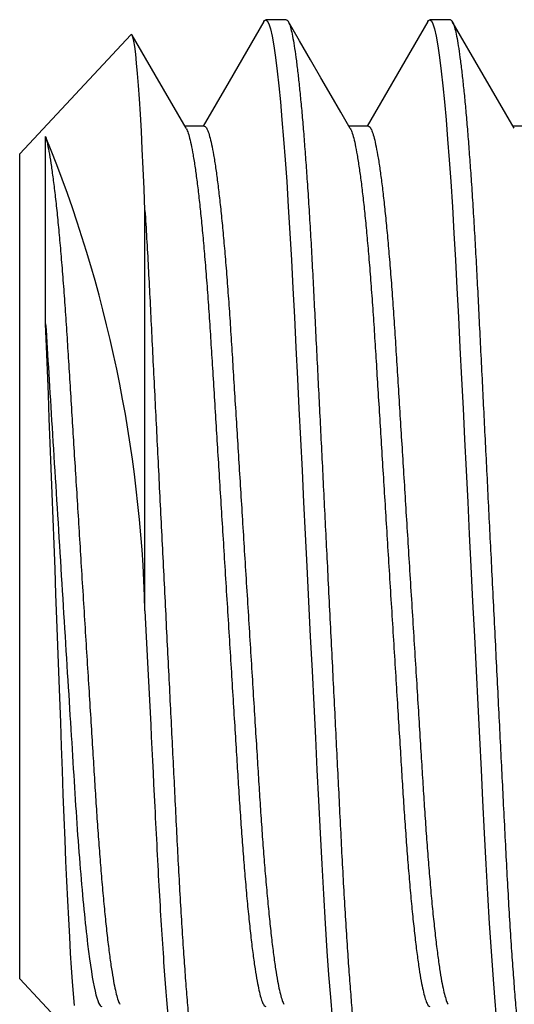
# Model space of a CAD drawing. Extents: x -106 to 6, y -21 to 62.
# Drawn here: x -82 to -82, y -12 to -12 of the extents above; entities that cross this region are included whole.
import ezdxf

# ---------------------------------------------------------------- set-up
doc = ezdxf.new("R2010")
doc.units = 0
doc.header["$MEASUREMENT"] = 0
doc.layers.get('0').update_dxf_attribs({"linetype": 'CONTINUOUS'})

msp = doc.modelspace()

# ---------------------------------------------------------------- linework, layer by layer
for p, q in [((-82.19021325808318, -12.03469876214681), (-82.20253034462768, -12.05595947570032)), ((-82.19021510230992, -12.03477206341217), (-82.19001890357445, -12.03441046902578)), ((-82.19001890357445, -12.03441046902578), (-82.18954833787892, -12.03411415126945)), ((-82.18230361253403, -12.03411415126945), (-82.18954833787892, -12.03411415126945)), ((-82.18954833787892, -12.03411415126945), (-82.18903396954941, -12.03446723522419)), ((-82.18903396954941, -12.03446723522419), (-82.1884960670876, -12.03554563106147)), ((-82.1884960670876, -12.03554563106147), (-82.18793688854667, -12.03737274696644)), ((-82.1776468860621, -12.04159303943169), (-82.18164383817212, -12.03468994584341)), ((-82.13225713761913, -12.03470158696237), (-82.14038483374132, -12.04873293173219)), ((-82.13225898184588, -12.03477508614475), (-82.1320611457969, -12.03441046902578)), ((-82.1320611457969, -12.03441046902578), (-82.13159058010136, -12.03411415126945)), ((-82.12434585475647, -12.03411415126945), (-82.13159058010136, -12.03411415126945)), ((-82.13159058010136, -12.03411415126945), (-82.13107621177186, -12.03446723522419)), ((-82.13107621177186, -12.03446723522419), (-82.13053830931004, -12.03554563106147)), ((-82.13053830931004, -12.03554563106147), (-82.12997913076912, -12.03737274696644)), ((-82.11272161270777, -12.05361694790344), (-82.12367263103373, -12.03471317410399)), ((-82.23722570114329, -12.03947257452561), (-82.27648497004712, -12.08157299479206)), ((-82.23709257496203, -12.03936280255212), (-82.23719104317512, -12.03950490696886)), ((-82.23679444446576, -12.03954006422771), (-82.23709257496203, -12.03936280255212)), ((-82.18793688854667, -12.03737274696644), (-82.18735907881761, -12.0399640024738)), ((-82.12997913076912, -12.03737274696644), (-82.12940132104005, -12.0399640024738)), ((-82.23648845576439, -12.0403033042073), (-82.23679444446576, -12.03954006422771)), ((-82.2286411225882, -12.05360993084563), (-82.23675236910763, -12.03960823764314)), ((-82.23617607974118, -12.04164899596956), (-82.23648845576439, -12.0403033042073)), ((-82.23584877897575, -12.04364072485365), (-82.23617607974118, -12.04164899596956)), ((-82.18735907881761, -12.0399640024738), (-82.18676563364441, -12.04332616274701)), ((-82.1737869914849, -12.04825971214936), (-82.1776468860621, -12.04159303943169)), ((-82.12940132104005, -12.0399640024738), (-82.12880787586685, -12.04332616274701)), ((-82.23551640433776, -12.04624112052861), (-82.23584877897575, -12.04364072485365)), ((-82.23518062462743, -12.04943751630552), (-82.23551640433776, -12.04624112052861)), ((-82.18676563364441, -12.04332616274701), (-82.18615984564643, -12.04745672683464)), ((-82.12880787586685, -12.04332616274701), (-82.12820209686514, -12.04745672683464)), ((-82.23485187097127, -12.05310929075998), (-82.23518062462743, -12.04943751630552)), ((-82.18615984564643, -12.04745672683464), (-82.18554525034129, -12.05234360380638)), ((-82.17006438834242, -12.05468562781451), (-82.1737869914849, -12.04825971214936)), ((-82.14038483374132, -12.04873293173219), (-82.15373373365479, -12.07175881316499)), ((-82.12820209686514, -12.04745672683464), (-82.12758749256373, -12.05234360380638)), ((-82.23452148449961, -12.05732812583631), (-82.23485187097127, -12.05310929075998)), ((-82.18554525034129, -12.05234360380638), (-82.18497730047817, -12.05746925866046)), ((-82.12758749256373, -12.05234360380638), (-82.12701954270061, -12.05746925866046)), ((-82.21768833650343, -12.07250031825788), (-82.2286411225882, -12.05360993084563)), ((-82.20253034462768, -12.05595947570032), (-82.21169141496442, -12.07175881316499)), ((-82.16647924756317, -12.06086932903824), (-82.17006438834242, -12.05468562781451)), ((-82.10177003661578, -12.07250514023605), (-82.11272161270777, -12.05361694790344)), ((-82.23419099457145, -12.0620745716897), (-82.23452148449961, -12.05732812583631)), ((-82.18497730047817, -12.05746925866046), (-82.18440801017697, -12.06318864656703)), ((-82.12701954270061, -12.05746925866046), (-82.12645025239941, -12.06318864656703)), ((-82.2338516073737, -12.06750016078374), (-82.23419099457145, -12.0620745716897)), ((-82.18440801017697, -12.06318864656703), (-82.18384032120444, -12.06947186406439)), ((-82.16303165910936, -12.06681175142825), (-82.16647924756317, -12.06086932903824)), ((-82.12645025239941, -12.06318864656703), (-82.12588256342688, -12.06947186406439)), ((-82.15972164097342, -12.0725158097624), (-82.16303165910936, -12.06681175142825)), ((-82.23351372704427, -12.0734596580144), (-82.2338516073737, -12.06750016078374)), ((-82.18384032120444, -12.06947186406439), (-82.18327719331943, -12.0762833040823)), ((-82.12588256342688, -12.06947186406439), (-82.1253194265456, -12.0762833040823)), ((-82.23317897290393, -12.07992409552768), (-82.23351372704427, -12.0734596580144)), ((-82.2112824914228, -12.07175881316502), (-82.2181182662374, -12.07175881316502)), ((-82.15332473814338, -12.07175881316502), (-82.16016091778816, -12.07175881316502)), ((-82.09536697136956, -12.07175881316502), (-82.1022027551803, -12.07175881316502)), ((-82.267333098923, -12.14163356183855), (-82.267333098923, -12.07538056909295)), ((-82.18327719331943, -12.0762833040823), (-82.18272146033381, -12.08358227668169)), ((-82.1253194265456, -12.0762833040823), (-82.12476371155252, -12.08358227668169)), ((-82.23285742522636, -12.08667651129398), (-82.23317897290393, -12.07992409552768)), ((-82.27648497004712, -12.37304034760234), (-82.27648497004712, -12.08157299479206)), ((-82.18272146033381, -12.08358227668169), (-82.18217586609704, -12.09132378273037)), ((-82.12476371155252, -12.08358227668169), (-82.12421810831948, -12.09132378273037)), ((-82.23254025871175, -12.09387533788379), (-82.23285742522636, -12.08667651129398)), ((-82.18217586609704, -12.09132378273037), (-82.18159524054873, -12.10021685993451)), ((-82.12421810831948, -12.09132378273037), (-82.12363749176733, -12.10021685993451)), ((-82.2322288767716, -12.10148745118579), (-82.23254025871175, -12.09387533788379)), ((-82.23222887846485, -12.24306214373553), (-82.23222887846485, -12.10148745477747)), ((-82.18159524054873, -12.10021685993451), (-82.18103276039209, -12.10951281521512)), ((-82.12363749176733, -12.10021685993451), (-82.1230750116108, -12.10951281521512)), ((-82.18103276039209, -12.10951281521512), (-82.18049114248821, -12.1191434661605)), ((-82.1230750116108, -12.10951281521512), (-82.12253338471065, -12.1191434661605)), ((-82.18049114248821, -12.1191434661605), (-82.17997271685987, -12.12903995564193)), ((-82.12253338471065, -12.1191434661605), (-82.12201495008604, -12.12903995564193)), ((-82.17997271685987, -12.12903995564193), (-82.17946176709698, -12.13924927995425)), ((-82.12201495008604, -12.12903995564193), (-82.12150400032316, -12.13924927995425)), ((-82.17946176709698, -12.13924927995425), (-82.17892763405472, -12.14993187782673)), ((-82.12150400032316, -12.13924927995425), (-82.12096987627716, -12.14993187782673)), ((-82.26700735505993, -12.14962598808384), (-82.26733309891573, -12.14163355924507)), ((-82.2666830241743, -12.15794053586072), (-82.26700735505993, -12.14962598808384)), ((-82.17892763405472, -12.14993187782673), (-82.1783718290993, -12.1610480579017)), ((-82.12096987627716, -12.14993187782673), (-82.12041407132163, -12.1610480579017)), ((-82.2663521181705, -12.16652493898943), (-82.2666830241743, -12.15794053586072)), ((-82.1783718290993, -12.1610480579017), (-82.17784549578663, -12.17157472865316)), ((-82.12041407132163, -12.1610480579017), (-82.11988773800907, -12.17157472865316)), ((-82.26602206793301, -12.17507077079077), (-82.2663521181705, -12.16652493898943)), ((-82.17784549578663, -12.17157472865316), (-82.1773053622603, -12.18237729572354)), ((-82.11988773800907, -12.17157472865316), (-82.11934760448263, -12.18237729572354)), ((-82.26568554266031, -12.18382446943523), (-82.26602206793301, -12.17507077079077)), ((-82.26534434272274, -12.1927411752321), (-82.26568554266031, -12.18382446943523)), ((-82.1773053622603, -12.18237729572354), (-82.17675391147917, -12.19340631134586)), ((-82.11934760448263, -12.18237729572354), (-82.11879615370161, -12.19340631134586)), ((-82.26500818854446, -12.20156719905117), (-82.26534434272274, -12.1927411752321)), ((-82.17675391147917, -12.19340631134586), (-82.17619379733047, -12.2046086033148)), ((-82.11879615370161, -12.19340631134586), (-82.11823604854918, -12.2046086033148)), ((-82.26466934449398, -12.21050483119879), (-82.26500818854446, -12.20156719905117)), ((-82.17619379733047, -12.2046086033148), (-82.17562782663741, -12.21592808464718)), ((-82.11823604854918, -12.2046086033148), (-82.1176700598637, -12.21592808464718)), ((-82.26432948611897, -12.21951055354672), (-82.26466934449398, -12.21050483119879)), ((-82.17562782663741, -12.21592808464718), (-82.1750588961854, -12.2273066711972)), ((-82.1176700598637, -12.21592808464718), (-82.11710113840785, -12.2273066711972)), ((-82.26399905129254, -12.22830662568993), (-82.26432948611897, -12.21951055354672)), ((-82.1750588961854, -12.2273066711972), (-82.17443834537742, -12.23971762775779)), ((-82.11710113840785, -12.2273066711972), (-82.11648059659602, -12.23971762775779)), ((-82.26366920684369, -12.23712602589564), (-82.26399905129254, -12.22830662568993)), ((-82.26334145064423, -12.24592820183893), (-82.26366920684369, -12.23712602589564)), ((-82.17443834537742, -12.23971762775779), (-82.17382163595867, -12.25205191171657)), ((-82.11648059659602, -12.23971762775779), (-82.11586386918485, -12.25205191171657)), ((-82.26299537137753, -12.2552646468925), (-82.26334145064423, -12.24592820183893)), ((-82.17382163595867, -12.25205191171657), (-82.17321251036013, -12.26423442593617)), ((-82.11586386918485, -12.25205191171657), (-82.11525475258257, -12.26423442593617)), ((-82.26265333591526, -12.26453414426669), (-82.26299537137753, -12.2552646468925)), ((-82.26231706478607, -12.27368832124379), (-82.26265333591526, -12.26453414426669)), ((-82.17321251036013, -12.26423442593617), (-82.17261456707296, -12.27619314099298)), ((-82.11525475258257, -12.26423442593617), (-82.1146568092954, -12.27619314099298)), ((-82.26199723201431, -12.28243291570556), (-82.26231706478607, -12.27368832124379)), ((-82.17261456707296, -12.27619314099298), (-82.17203120667135, -12.28786048396976)), ((-82.1146568092954, -12.27619314099298), (-82.11407343989752, -12.28786048396976)), ((-82.26168427460992, -12.2910250555903), (-82.26199723201431, -12.28243291570556)), ((-82.17203120667135, -12.28786048396976), (-82.17146550586516, -12.29917451358799)), ((-82.11407343989752, -12.28786048396976), (-82.11350773909133, -12.29917451358799)), ((-82.26137963421819, -12.29942256658137), (-82.26168427460992, -12.2910250555903)), ((-82.26107239166753, -12.30789442240024), (-82.26137963421819, -12.29942256658137)), ((-82.17146550586516, -12.29917451358799), (-82.17092023549263, -12.31007990304576)), ((-82.11350773909133, -12.29917451358799), (-82.11296247771507, -12.31007990304576)), ((-82.26076716202282, -12.31611706471236), (-82.26107239166753, -12.30789442240024)), ((-82.17092023549263, -12.31007990304576), (-82.1703468878927, -12.32154681006373)), ((-82.11296247771507, -12.31007990304576), (-82.11238913011515, -12.32154681006373)), ((-82.26045630973566, -12.32405389686236), (-82.26076716202282, -12.31611706471236)), ((-82.26014548331271, -12.33147438151275), (-82.26045630973566, -12.32405389686236)), ((-82.1703468878927, -12.32154681006373), (-82.16978470461162, -12.33252572569257)), ((-82.11238913011515, -12.32154681006373), (-82.11182695583021, -12.33252572569257)), ((-82.25982854620189, -12.33859086562811), (-82.26014548331271, -12.33147438151275)), ((-82.16978470461162, -12.33252572569257), (-82.16919510082776, -12.34319896748798)), ((-82.11182695583021, -12.33252572569257), (-82.1112373430502, -12.34319896748798)), ((-82.25950702326382, -12.34537062992738), (-82.25982854620189, -12.33859086562811)), ((-82.25917219378015, -12.35197821541982), (-82.25950702326382, -12.34537062992738)), ((-82.16919510082776, -12.34319896748798), (-82.16857965987718, -12.35348390509626)), ((-82.1112373430502, -12.34319896748798), (-82.11062191109589, -12.35348390509626)), ((-82.2588342099941, -12.35819659710234), (-82.25917219378015, -12.35197821541982)), ((-82.16857965987718, -12.35348390509626), (-82.1679419172775, -12.36328955966403)), ((-82.11062191109589, -12.35348390509626), (-82.10998416849621, -12.36328955966403)), ((-82.25849474745301, -12.36399549367156), (-82.2588342099941, -12.35819659710234)), ((-82.25816425752474, -12.36921391762829), (-82.25849474745301, -12.36399549367156)), ((-82.1679419172775, -12.36328955966403), (-82.16734618706242, -12.37171360053134)), ((-82.10998416849621, -12.36328955966403), (-82.1093884202886, -12.37171360053134)), ((-82.25783392952859, -12.37401084131671), (-82.25816425752474, -12.36921391762829)), ((-82.27648497004712, -12.37304034760234), (-82.2551233637971, -12.39594787329537)), ((-82.16734618706242, -12.37171360053134), (-82.16673868078497, -12.37960599131526)), ((-82.1093884202886, -12.37171360053134), (-82.10878092300742, -12.37960599131526)), ((-82.25750527258184, -12.37836420598586), (-82.25783392952859, -12.37401084131671)), ((-82.25715914720944, -12.3824860437324), (-82.25750527258184, -12.37836420598586)), ((-82.16673868078497, -12.37960599131526), (-82.16612296994752, -12.38690905719838)), ((-82.10878092300742, -12.37960599131526), (-82.10816522116623, -12.38690905719838))]:
    msp.add_line(p, q)
msp.add_arc((-82.70988385154284, -12.25554412219845), 0.4778180351335442, 1.496900433773814, 22.15136519099883)
for points, knots in [([(-82.18230361253403, -12.03411415126945), (-82.18213329468368, -12.03418222468193), (-82.18179018653801, -12.034319359705), (-82.1812512233672, -12.03543866869314), (-82.18069226744102, -12.03725478769008), (-82.1801143741527, -12.03984920557665), (-82.17952092778226, -12.04321064654326), (-82.1789151283974, -12.047341483494), (-82.17831766428183, -12.05209211553271), (-82.17773258480473, -12.05737239448235), (-82.17716328498533, -12.06309176642435), (-82.17659560580454, -12.06937496348442), (-82.17603248076988, -12.07618642336502), (-82.17547673486432, -12.08348547980063), (-82.17491481340788, -12.0914587582368), (-82.17435045161731, -12.10010221977766), (-82.17378806774398, -12.10939872518825), (-82.17324591447401, -12.11903016406228), (-82.1727273181783, -12.12896438566282), (-82.17221833745576, -12.13924487700482), (-82.1716827222293, -12.14992995402807), (-82.17114291256722, -12.16073330635882), (-82.1706007762334, -12.17157421482847), (-82.17006066194902, -12.18237710666168), (-82.1695091942846, -12.19340628084746), (-82.16894908177606, -12.2046086356686), (-82.16838309709532, -12.2159281442591), (-82.16779694006162, -12.22765124403574), (-82.16719363343655, -12.23971761056876), (-82.16657691118449, -12.25205187064697), (-82.16596777905532, -12.26423450727006), (-82.16536984077423, -12.2761934920006), (-82.16478641712193, -12.2878612784844), (-82.16422079197842, -12.2991760068496), (-82.16365728892218, -12.31043780929256), (-82.16310118762384, -12.32159286995358), (-82.16254162976996, -12.33265967854371), (-82.16195013295884, -12.34333682228817), (-82.16133510162113, -12.35362254559658), (-82.16071678157094, -12.36312767262521), (-82.1601014746668, -12.371828788237), (-82.15949395056849, -12.37972129579888), (-82.15887825268418, -12.38702435873461), (-82.15825808184432, -12.39368669748771), (-82.15763726006661, -12.39966435547504), (-82.15701964587946, -12.40492184805763), (-82.15642580247503, -12.40930852132684), (-82.15585846098439, -12.41287882540079), (-82.15531948224076, -12.41569548677149), (-82.15479444794174, -12.41786629612981), (-82.15428586217887, -12.41939393430403), (-82.1537946836829, -12.42030833440782), (-82.15330982354975, -12.42057605271419), (-82.15293861866245, -12.42043696703042), (-82.15271166141234, -12.4199542638236), (-82.15266204900364, -12.41984874585143)], [0, 0, 0, 0, 0.01878175943062505, 0.03783616713062862, 0.05713253196252686, 0.07663746925701805, 0.09631525046663039, 0.1161280868132561, 0.1360365941263287, 0.1543359277423618, 0.1726497981156542, 0.1909462433767234, 0.2091935171350016, 0.2273604240424034, 0.2454165008209108, 0.2649527905264532, 0.2842862891467652, 0.3033832486892069, 0.3222124581030649, 0.3409543418290395, 0.3599653763627702, 0.3792236452868408, 0.3970666630838616, 0.415062618243855, 0.4331828490264484, 0.4513974188818545, 0.4696754303217572, 0.4879853300949238, 0.5079581146881916, 0.5278895226571418, 0.5477386967980687, 0.5674657808373874, 0.5870324178058229, 0.6064021384400162, 0.625540743273569, 0.6462879575943221, 0.6669049522520679, 0.6878400823320384, 0.7090691665405052, 0.7305477689937986, 0.7502507363020012, 0.7700822911205134, 0.7900028095082575, 0.8099715657747467, 0.8299472386375902, 0.849888397717776, 0.8697540744562955, 0.8878642312927424, 0.9058474444618136, 0.9236751817022074, 0.9413204006527628, 0.9587578102022996, 0.9759640233125981, 0.9947457827432232, 1, 1, 1, 1]), ([(-82.12434585475647, -12.03411415126945), (-82.12417554328123, -12.03418222470049), (-82.12383244796045, -12.03431935976801), (-82.12329344209887, -12.03543866854341), (-82.1227345305583, -12.03725478785603), (-82.12215661049139, -12.03984920548885), (-82.1215631724035, -12.04321064657268), (-82.12095736695572, -12.04734148337491), (-82.12035991841582, -12.0520921156512), (-82.11977483583438, -12.05737239448658), (-82.11920553412209, -12.06309176635719), (-82.1186378655053, -12.06937496391234), (-82.11807470021732, -12.07618642256873), (-82.1175189968361, -12.08348548043668), (-82.1169570524497, -12.09145875813647), (-82.11639268411771, -12.10010221964072), (-82.11583029805898, -12.10939872497295), (-82.11528815986513, -12.11903016429401), (-82.11476955936483, -12.12896438562362), (-82.1142605806882, -12.13924487704685), (-82.11372496139994, -12.1499299537712), (-82.11318516580535, -12.16073330657295), (-82.11264303015638, -12.17157421509637), (-82.11210290007942, -12.18237710632647), (-82.1115514411225, -12.19340628121742), (-82.11099130953527, -12.20460863510519), (-82.11042533862688, -12.21592814422192), (-82.10983920012903, -12.22765124492813), (-82.10923585723332, -12.23971760964918), (-82.1086191544017, -12.25205187070279), (-82.10801003553352, -12.264234507809), (-82.10741207893123, -12.27619349166816), (-82.10682866151602, -12.2878612785801), (-82.10626302961053, -12.29917600653079), (-82.10569954776905, -12.31043780984547), (-82.10514342159489, -12.3215928694018), (-82.10458388790299, -12.332659679031), (-82.10399237368993, -12.34333682223391), (-82.10337733333698, -12.35362254543816), (-82.1027590132221, -12.36312767246395), (-82.10214371489529, -12.37182878818163), (-82.10153621132382, -12.37972129635637), (-82.10092047654426, -12.38702435820915), (-82.10030032503686, -12.39368669752855), (-82.09967951679947, -12.39966435574116), (-82.09906188300907, -12.40492184783682), (-82.09846805031201, -12.40930852169777), (-82.09790068715834, -12.41287882443882), (-82.09736172976339, -12.41569548976898), (-82.0968366848633, -12.41786628536471), (-82.09632812015035, -12.41939397367048), (-82.09583692210343, -12.4203081904094), (-82.09535206566305, -12.42057660284184), (-82.09497901240921, -12.42043471021953), (-82.09475013685481, -12.41994711758617), (-82.09469862360241, -12.41983737461931)], [0, 0, 0, 0, 0.01877798869690344, 0.03782857288020536, 0.05712106297105973, 0.07662208569025789, 0.09629591694167734, 0.1161047762202374, 0.1360092865444658, 0.1543049469006954, 0.1726151410961935, 0.190907913677244, 0.2091515260584879, 0.2273147848682585, 0.2453672379177542, 0.2648996067568276, 0.2842292245274413, 0.3033223500428063, 0.3221477798338909, 0.3408859014661424, 0.3598931198789999, 0.3791475223844607, 0.3969869585188143, 0.4149793020134103, 0.4330958954878501, 0.4513068098120302, 0.4695811515534223, 0.487887375224584, 0.5078561520854427, 0.5277835584670076, 0.5476287475334044, 0.567351872421441, 0.5869145817418772, 0.6062804142554588, 0.6254151766993997, 0.6461582270340814, 0.6667710825706127, 0.6877020109561026, 0.7089268344833197, 0.7304011254961702, 0.7501001370887012, 0.7699277103707056, 0.7898442315100397, 0.8098089786894771, 0.8297806410763842, 0.8497177980489599, 0.869579487112662, 0.8876860093687292, 0.9056656120377801, 0.9234897706828016, 0.9411314470060158, 0.9585653569643302, 0.9757681168737827, 0.9945461055706863, 1, 1, 1, 1]), ([(-82.217686465288, -12.07259297940579), (-82.21755523103842, -12.07281274997448), (-82.217210748429, -12.07338963549927), (-82.2166284953024, -12.07524326962511), (-82.2159440282404, -12.07807221733799), (-82.21524036101276, -12.08177987317703), (-82.21453783559797, -12.08622282921585), (-82.21384233351192, -12.09133431099878), (-82.21315946152593, -12.0970262161903), (-82.21248059603941, -12.10335602028238), (-82.21181075822129, -12.11027044560348), (-82.21114169927567, -12.11785668591353), (-82.21047889283544, -12.12608174383829), (-82.20982883395878, -12.13489821490322), (-82.20920581515882, -12.14406701943165), (-82.20861525685778, -12.15360119782634), (-82.20799714610222, -12.16354791936365), (-82.2073633313672, -12.17375593433232), (-82.2067173923093, -12.18415700639096), (-82.20606488112865, -12.19466444428614), (-82.20539758086498, -12.2054098504996), (-82.20472022228238, -12.2163172859774), (-82.20402400201202, -12.22752847930846), (-82.20331407208026, -12.238960301546), (-82.20259644822373, -12.25051613302063), (-82.20189080551255, -12.26187920991029), (-82.20120265560944, -12.27295973230247), (-82.2005373497028, -12.28367543177768), (-82.19991044214952, -12.29376243415303), (-82.19932477200551, -12.30322054263621), (-82.19876522706703, -12.31213122817968), (-82.19817370660131, -12.32072781115722), (-82.19755869377899, -12.32900931899411), (-82.19690773015974, -12.33706631290807), (-82.19622454450801, -12.34479155728755), (-82.19551304330422, -12.35207086816473), (-82.19479208656638, -12.35868488539439), (-82.19406762545178, -12.36457184836297), (-82.19334581365, -12.36968168514673), (-82.19264602725251, -12.37389711359683), (-82.19197328140318, -12.37724803174823), (-82.19133118697685, -12.37978482917189), (-82.19071099023925, -12.38156058571991), (-82.19011434296407, -12.38265420136736), (-82.18973601675633, -12.38278810348649), (-82.18954833787892, -12.38285452922941)], [0, 0, 0, 0, 0.01471906314630843, 0.03863672246178223, 0.06282983316989613, 0.08723620598539748, 0.11179017196094, 0.1350156412837685, 0.1582535038378879, 0.1814453534199426, 0.204533458104006, 0.2274616273838915, 0.2515440640051052, 0.275325683859277, 0.2987507515652563, 0.3218485073587756, 0.3452183966807407, 0.368952376960699, 0.3916148071275207, 0.4145020334642454, 0.4375608409825386, 0.4607354684707764, 0.4839684488524846, 0.5086075607476558, 0.5331770895889756, 0.5576086427705299, 0.581836117530041, 0.6057967682579904, 0.6294321132258954, 0.6513712595104272, 0.6731723681720828, 0.695310664337379, 0.7177605659093673, 0.7404749805021096, 0.7647978173688307, 0.7892967552163003, 0.8139045701702443, 0.8385522341392703, 0.8631700086733579, 0.8876886666166682, 0.9106553426090637, 0.9334194534272315, 0.9559295338030535, 0.9781376614821122, 1, 1, 1, 1]), ([(-82.2112824914228, -12.07175881316499), (-82.21108320438314, -12.0718336232863), (-82.21068131401601, -12.0719844884261), (-82.21004586198488, -12.07321694464975), (-82.20938441528277, -12.07521901943997), (-82.20869913316925, -12.07807881017132), (-82.20799568746587, -12.08177808484732), (-82.20729310266243, -12.08622328076465), (-82.20659761633748, -12.09133419280213), (-82.20591473779938, -12.09702624768466), (-82.20523588304137, -12.10335601208559), (-82.20456603578837, -12.11027044771965), (-82.2038969770499, -12.11785668515555), (-82.20323417960445, -12.12608174428141), (-82.20258411115843, -12.13489821470091), (-82.20196109469008, -12.14406701945862), (-82.20137053640734, -12.15360119784609), (-82.20075242325207, -12.16354791917803), (-82.20011861813576, -12.17375593466619), (-82.19947266994028, -12.18415700622399), (-82.19882015882602, -12.19466444410577), (-82.19815286749018, -12.20540985086351), (-82.19747549993939, -12.21631728579363), (-82.19677927967176, -12.22752847912293), (-82.19606935937621, -12.23896030195488), (-82.19535172344273, -12.2505161325997), (-82.19464609229816, -12.26187921027654), (-82.19395793505576, -12.27295973230824), (-82.19329262032646, -12.28367543132106), (-82.1926657277936, -12.29376243442067), (-82.1920800591805, -12.30322054293405), (-82.19152049457192, -12.31213122758468), (-82.19092899765268, -12.3207278117244), (-82.19031396395734, -12.32900931883262), (-82.18966300620706, -12.33706631230104), (-82.1889798184162, -12.3447915599634), (-82.18826831951127, -12.35207085804436), (-82.18754735574974, -12.35868492327177), (-82.18682292051425, -12.36457170635925), (-82.18610106609331, -12.36968221455644), (-82.18540136834405, -12.37389519818706), (-82.1847283794309, -12.37725465546481), (-82.18408709809817, -12.37976041341796), (-82.18355746019778, -12.38136649857083), (-82.18324972349716, -12.38185794349036), (-82.18314224990011, -12.38202957512602)], [0, 0, 0, 0, 0.02319662606016931, 0.04677926159826405, 0.07069516319256522, 0.09488649706262081, 0.1192910768058472, 0.143843238865832, 0.1670670018742717, 0.1903031572035039, 0.2134933023556776, 0.236579711397425, 0.2595061962047771, 0.2835868629912781, 0.3073667362191088, 0.330790082946729, 0.3538861418086379, 0.3772543142060552, 0.4009865502679392, 0.4236473160443251, 0.446532860916487, 0.4695899737858119, 0.4927628992794622, 0.5159941727949637, 0.5406314739316714, 0.5651991982982453, 0.5896289559799285, 0.6138546513783696, 0.637813542335506, 0.6614471497964174, 0.6833846842693443, 0.7051841922921519, 0.7273208609494778, 0.7497691142825867, 0.7724818601067924, 0.796802910038406, 0.8213000480130901, 0.8459060550953331, 0.8705519070893313, 0.895167874192911, 0.9196847296511031, 0.9426497194903298, 0.9654121578889096, 0.9879205834054788, 1, 1, 1, 1]), ([(-82.15971925697293, -12.07261070197487), (-82.15959114575513, -12.07282559002985), (-82.15924976466259, -12.07339820748058), (-82.15867072857496, -12.07524385862394), (-82.15798626562842, -12.07807205711805), (-82.15728260472939, -12.08177991668643), (-82.1565800767422, -12.0862228182144), (-82.15588457844909, -12.09133431400582), (-82.15520169387604, -12.09702621508342), (-82.15452284809702, -12.10335602084908), (-82.15385299784576, -12.11027044539157), (-82.15318394222378, -12.11785668595516), (-82.15252113489872, -12.12608174382894), (-82.15187107608982, -12.1348982148989), (-82.15124805789081, -12.14406701945748), (-82.1506574971555, -12.1536011976562), (-82.15003939568827, -12.16354791966444), (-82.14940557316866, -12.17375593431661), (-82.14875962945847, -12.1841570062737), (-82.14810711712117, -12.19466444409116), (-82.14743982620722, -12.20540985087181), (-82.14676245820293, -12.21631728577509), (-82.14606623935673, -12.22752847919057), (-82.14535631354578, -12.23896030150238), (-82.14463869836662, -12.25051613340773), (-82.14393304377744, -12.26187920950011), (-82.14324490577359, -12.27295973267258), (-82.1425795910162, -12.28367543163452), (-82.14195268039872, -12.29376243381455), (-82.14136702958363, -12.30322054322619), (-82.14080746512865, -12.3121312278476), (-82.14021594996528, -12.32072781121156), (-82.13960093569038, -12.32900931897931), (-82.13894997247256, -12.33706631291239), (-82.13826678670533, -12.34479155728636), (-82.13755528553348, -12.35207086816508), (-82.136834328787, -12.3586848853943), (-82.13610986767468, -12.364571848363), (-82.13538805587233, -12.36968168514671), (-82.13468826947495, -12.37389711359683), (-82.13401552362562, -12.37724803174823), (-82.1333734291993, -12.37978482917189), (-82.1327532324617, -12.38156058571991), (-82.13215658518651, -12.38265420136736), (-82.13177825897877, -12.38278810348649), (-82.13159058010136, -12.38285452922941)], [0, 0, 0, 0, 0.01437239322248355, 0.03829846739894806, 0.06250009100574903, 0.08691505061271994, 0.1114776558870179, 0.1347112970778214, 0.1579573364484654, 0.1811573448980216, 0.2042535736988908, 0.2271898102419029, 0.2512807202545407, 0.275070707657931, 0.2985040174604613, 0.321609900186024, 0.3449880116623291, 0.3687303432745021, 0.3914007477634758, 0.414296026957576, 0.4373629471249526, 0.4605457291773289, 0.4837868840697738, 0.5084346646345353, 0.5330128376659762, 0.557452987653325, 0.5816889862675744, 0.6056580680923159, 0.6293017291427051, 0.6512485936573886, 0.673057374058476, 0.6952034595704992, 0.7176612601273972, 0.7403836667738027, 0.7647150616166357, 0.7892226194012456, 0.8138390926006771, 0.8384954288360434, 0.863121865119891, 0.887649149938846, 0.9106239067429325, 0.9333960271003517, 0.9559140276349606, 0.9781299692309243, 1, 1, 1, 1]), ([(-82.15332473814338, -12.07175881316499), (-82.1531254515845, -12.07183362328965), (-82.15272356218246, -12.07198448843801), (-82.15208810274565, -12.07321694463062), (-82.15142665729955, -12.07521901942761), (-82.15074137773955, -12.07807881024855), (-82.15003792037429, -12.08177808464203), (-82.1493353525975, -12.08622328091846), (-82.14863986310478, -12.0913341928532), (-82.14795698112424, -12.09702624772754), (-82.14727811636588, -12.1033560117522), (-82.1466082855536, -12.11027044795629), (-82.14593922474647, -12.11785668526759), (-82.14527641877724, -12.1260817440105), (-82.14462635996311, -12.1348982148657), (-82.14400334045705, -12.14406701941363), (-82.14341278487971, -12.15360119800588), (-82.14279466376716, -12.16354791901631), (-82.1421608607967, -12.17375593468782), (-82.14151491204619, -12.18415700621825), (-82.14086240108007, -12.19466444410734), (-82.1401951097041, -12.20540985086308), (-82.1395177421641, -12.21631728579371), (-82.13882152189352, -12.2275284791229), (-82.13811160159877, -12.23896030195488), (-82.13739396566517, -12.2505161325997), (-82.1366883345206, -12.26187921027654), (-82.1360001772782, -12.27295973230824), (-82.1353348625489, -12.28367543132106), (-82.13470797001604, -12.29376243442067), (-82.13412230140294, -12.30322054293402), (-82.13356273679436, -12.3121312275847), (-82.13297123987512, -12.32072781172429), (-82.13235620617967, -12.32900931883302), (-82.13170524842984, -12.3370663122995), (-82.1310220606375, -12.3447915599696), (-82.13031056173791, -12.35207085802097), (-82.12958959795627, -12.35868492335951), (-82.12886516279615, -12.36457170603146), (-82.12814330809464, -12.36968221577598), (-82.12744361136605, -12.37389519377706), (-82.12677061889984, -12.37725467065914), (-82.12612935053117, -12.37976035713558), (-82.12560002750398, -12.38136572448105), (-82.12529256573508, -12.38185679997611), (-82.12518538274911, -12.3820279917899)], [0, 0, 0, 0, 0.02319740565012932, 0.04678083428881955, 0.07069753964642293, 0.09488968653648197, 0.119295087042954, 0.1438480730827082, 0.1670726165931236, 0.1903095534285796, 0.2135004785383695, 0.2365876623053731, 0.2595149176238039, 0.2835963942722198, 0.3073770661447359, 0.330801200081922, 0.3538980351539381, 0.3772669934341534, 0.4010000270867263, 0.4236615544439315, 0.4465478684512668, 0.4696057562218056, 0.4927794605088894, 0.5160115147787789, 0.5406496439235149, 0.5652181939597876, 0.5896487726743985, 0.613875282247662, 0.6378349784128831, 0.6614693801497827, 0.6834076518972414, 0.7052078925558013, 0.7273453051801413, 0.7497943129519721, 0.7725078221039375, 0.7968296894150393, 0.8213276506871616, 0.8459344847257051, 0.8705811650151078, 0.8951979594097235, 0.919715638828017, 0.9426814004723959, 0.9654446027406997, 0.9879537847182516, 1, 1, 1, 1]), ([(-82.26733309891573, -12.07538056859204), (-82.26711413216354, -12.07624263350769), (-82.26667432679027, -12.07797413282606), (-82.26599693341994, -12.08154521686163), (-82.26530842226815, -12.0858323023812), (-82.26461265624208, -12.09088316365004), (-82.26391538830113, -12.09664394437377), (-82.26322196015984, -12.10307371300695), (-82.26253771369794, -12.11011509440931), (-82.26185925072365, -12.11780065172997), (-82.2611919342347, -12.12608173829571), (-82.26054186920315, -12.13489821627153), (-82.25991885442816, -12.14406701913066), (-82.25932829281383, -12.15360119784947), (-82.25871018462429, -12.16354791937571), (-82.25807636970374, -12.17375593437737), (-82.25743042886448, -12.18415700634626), (-82.25677791817837, -12.19466444429347), (-82.25611061770108, -12.20540985049374), (-82.25543325947375, -12.21631728599352), (-82.25473703797205, -12.22752847920188), (-82.25402711288096, -12.23896030173862), (-82.25330948420854, -12.25051613291624), (-82.25260384239901, -12.26187920990978), (-82.25191569363788, -12.27295973240448), (-82.25125038235352, -12.28367543154576), (-82.2506234814882, -12.29376243420933), (-82.25003781604003, -12.30322054286043), (-82.24947825999662, -12.31213122786795), (-82.24888675259511, -12.32072781149313), (-82.24827172537151, -12.32900931892616), (-82.24762076581042, -12.33706631229103), (-82.24693757863962, -12.34479155993393), (-82.24622607918796, -12.3520708581732), (-82.24550511698111, -12.35868492280989), (-82.24478067605445, -12.36457170820677), (-82.24405882937889, -12.36968220742907), (-82.24335912004425, -12.37389522430175), (-82.24268614253275, -12.37725456474968), (-82.24204485387132, -12.37976074797311), (-82.24151346221525, -12.38137090069566), (-82.24120402183938, -12.38186455088078), (-82.2410948370957, -12.38203873328607)], [0, 0, 0, 0, 0.02506141031516514, 0.05033706173413846, 0.07576402700316005, 0.1012770202181371, 0.1268094298586943, 0.1522943521740895, 0.177665565575718, 0.2028586921221531, 0.2287747743462881, 0.2543671360963704, 0.2795757972448146, 0.3044322251080962, 0.3295815065700347, 0.3551226011562323, 0.3795105575455748, 0.4041404260205067, 0.4289549399335809, 0.4538940923932634, 0.4788960407579706, 0.5054111837094942, 0.5318514461573879, 0.5581432271118335, 0.5842153910353842, 0.6100004151427736, 0.6354353637054347, 0.6590449646703176, 0.6825060186114125, 0.7063299325128858, 0.7304891790338978, 0.7549330778127823, 0.7811078647507391, 0.8074721610652509, 0.8339536244306295, 0.8604779699812852, 0.8869701521997561, 0.9133556694796044, 0.9380710375552145, 0.9625684161455613, 0.9867924220290237, 1, 1, 1, 1]), ([(-82.2322288767716, -12.10148745118579), (-82.23203023820643, -12.1047585581886), (-82.23163561303294, -12.11125710074109), (-82.23106592196415, -12.12157228109573), (-82.230525023254, -12.13220592271941), (-82.22997491192653, -12.1432577190046), (-82.22939811088177, -12.15478015719274), (-82.22881059517907, -12.16653412206037), (-82.22821568970629, -12.17843127099909), (-82.22761789080651, -12.19038761272828), (-82.22700889251404, -12.20256739936938), (-82.2263923300121, -12.21489875688193), (-82.22577188191677, -12.22730767145348), (-82.22515139108474, -12.23971758307806), (-82.22453466884154, -12.25205187794763), (-82.22392553744292, -12.26423450535603), (-82.2233275962585, -12.27619349234172), (-82.22274418337427, -12.28786127865974), (-82.22217854515371, -12.29917600656058), (-82.22161505709128, -12.31043780970404), (-82.22105893490412, -12.32159286954823), (-82.22049939177167, -12.33265967881647), (-82.21990788430251, -12.34333682215979), (-82.21929285372663, -12.35362254550353), (-82.21867454140782, -12.36312767274362), (-82.21805922963368, -12.37182878809972), (-82.21745171775704, -12.37972129608517), (-82.21683600253719, -12.38702435854944), (-82.21621583489944, -12.39368669744451), (-82.21559501770638, -12.39966435548681), (-82.21497740890446, -12.4049218480499), (-82.21438356630527, -12.40930852156987), (-82.21381621706722, -12.41287882469704), (-82.21327724104002, -12.41569548922576), (-82.21275220334654, -12.41786628710151), (-82.21224362832025, -12.41939396739579), (-82.21175243737024, -12.42030821327626), (-82.21126758974195, -12.42057651550138), (-82.21089481822672, -12.42043507254781), (-82.2106662634096, -12.41994828151397), (-82.2106150612709, -12.41983922784226)], [0, 0, 0, 0, 0.02793098767924316, 0.05548907810493486, 0.08263422006839374, 0.1098968725024513, 0.1375682317421965, 0.1655972587763894, 0.1923029197999065, 0.2192274665670274, 0.2463185698317429, 0.2735218523632907, 0.3007815799034139, 0.3280478984239467, 0.3552577301773888, 0.3823552984806801, 0.4092861926017613, 0.4359980481467442, 0.4624410796482523, 0.4885685970483732, 0.5168921469630099, 0.5450379231249373, 0.5736180102414856, 0.602599395324361, 0.6319214156545465, 0.658819386251252, 0.6858929006354734, 0.7130878671998725, 0.7403486858627139, 0.7676189463877136, 0.7948420896098606, 0.8219621868235376, 0.846685695113444, 0.8712359027796054, 0.8955738588141906, 0.919662645243067, 0.9434677366687593, 0.9669572048093308, 0.9925975667414663, 1, 1, 1, 1]), ([(-82.267333098923, -12.14163356183852), (-82.2669568687703, -12.14728774388113), (-82.26660679845757, -12.15305195410568), (-82.26584863796232, -12.16526052588987), (-82.26545162001263, -12.1716536605473), (-82.26421933226344, -12.19149704930152), (-82.26334212600169, -12.20562260145403), (-82.26156850336518, -12.23418304401594), (-82.26067331164482, -12.24859821395257), (-82.25896461590638, -12.27611314609485), (-82.25815204474291, -12.28919788665079), (-82.25704887813343, -12.30696205245176), (-82.25669063919132, -12.31263329877641), (-82.25591644997563, -12.32373045836488), (-82.25551226873243, -12.32909404177301), (-82.25426192796066, -12.34435905560855), (-82.25337739624204, -12.35341594359204), (-82.25160108991666, -12.36811104894014), (-82.25071055268516, -12.37373849147946), (-82.24902151555817, -12.38110794710207), (-82.24822386610275, -12.38285452783521), (-82.24750609140948, -12.38285452783404)], [0, 0, 0, 0, 0.06250000000000001, 0.06250000000000001, 0.125, 0.125, 0.2500000000000001, 0.2500000000000001, 0.3750000000000001, 0.3750000000000001, 0.5, 0.5, 0.5625, 0.5625, 0.625, 0.625, 0.7499999999999999, 0.7499999999999999, 0.875, 0.875, 1, 1, 1, 1]), ([(-82.23222887846485, -12.24306214373553), (-82.23100662210821, -12.26750727086921), (-82.22981732567824, -12.29129319946853), (-82.22824659033334, -12.322707906366), (-82.22776380859987, -12.33247186579047), (-82.2266852557991, -12.35141967262556), (-82.22611378131647, -12.36043420254297), (-82.22434097136578, -12.38522685873318), (-82.22308108642493, -12.39863950252627), (-82.22066780354452, -12.41627995862843), (-82.21951976523302, -12.42049919544573), (-82.2185272127724, -12.42049919544315)], [0, 0, 0, 0, 0.2499999999999998, 0.2499999999999998, 0.3749999999999998, 0.3749999999999998, 0.4999999999999999, 0.4999999999999999, 0.7499999999999999, 0.7499999999999999, 1, 1, 1, 1])]:
    msp.add_open_spline(points, degree=3, knots=knots)

doc.saveas('drawing.dxf')
